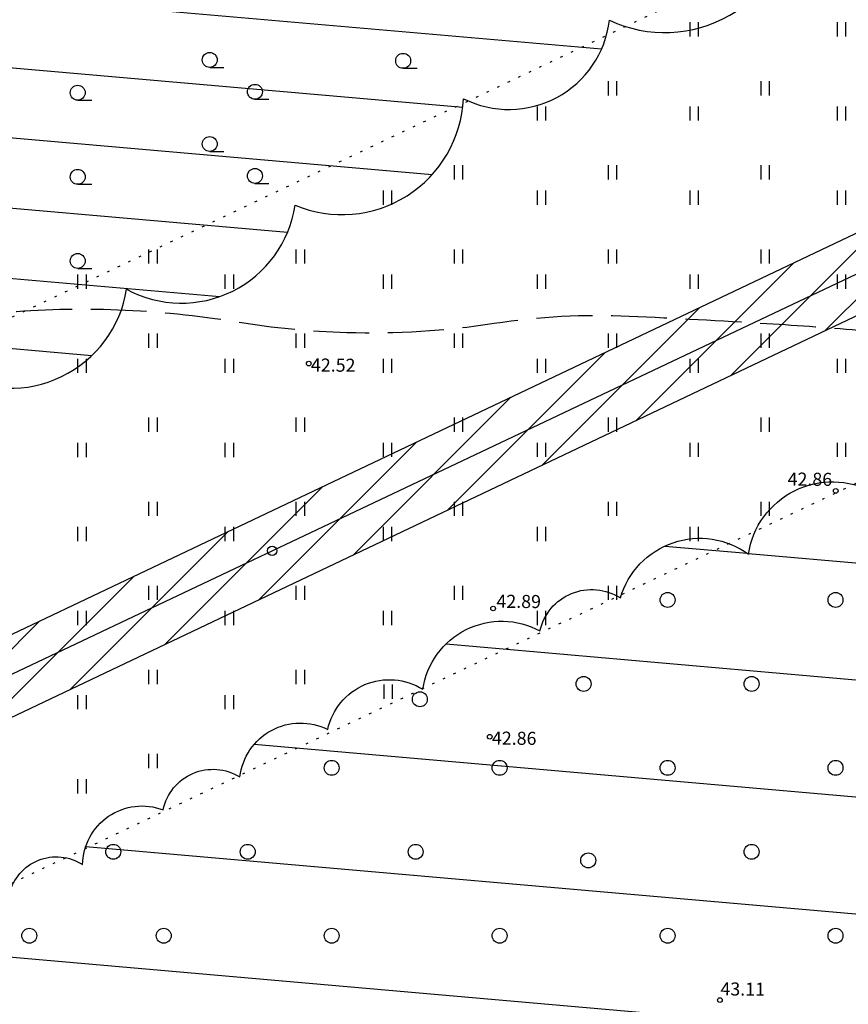
# Model space of a CAD drawing. Units: metres. Extents: x 547432 to 1096849, y 6582695 to 13167593.
# Drawn here: x 548266 to 548310, y 6583729 to 6583781 of the extents above; entities that cross this region are included whole.
import ezdxf

# ---------------------------------------------------------------- set-up
doc = ezdxf.new("R2010")
doc.units = ezdxf.units.M
doc.header["$LTSCALE"] = 0.5
doc.header["$MEASUREMENT"] = 0
doc.linetypes.add('ISOPOOL', pattern=[8, 6, -2])
doc.linetypes.add('KOLVIK', pattern=[1.25, 0.25, -1])
doc.layers.add('Dendro_III_väärtusklass', color=84, linetype='Continuous', lineweight=30)
doc.layers.add('Dendro_IV_väärtusklass', color=40, linetype='Continuous', lineweight=30)
for name, color, linetype in [('HALJASTUS', 94, 'Continuous'), ('HORISONTAAL', 32, 'Continuous'), ('KORGUS-EH2000', 32, 'Continuous'), ('MPOHULIIN', 1, 'Continuous'), ('OPT-kaitsevöönd', 7, 'Continuous'), ('POST', 7, 'Continuous')]:
    doc.layers.add(name, color=color, linetype=linetype)
doc.styles.add('ITALIC', font='italic.shx')
doc.linetypes.add('MP_OHL', pattern='A,10,[138,mkm,S=1,R=0,X=0,Y=0],6,[138,mkm,S=1,R=180,X=0,Y=0],15', length=31)

# ---------------------------------------------------------------- blocks, each defined once
blk = doc.blocks.new('HEIN')
at = {"color": 0, "linetype": 'Continuous'}
for p, q in [((-0.4550559781346239, 0.7611157096907846), (-0.4550559781346239, -0.7611157096907846)), ((0.4550559781346239, 0.7611157096907846), (0.4550559781346239, -0.7611157096907846))]:
    blk.add_line(p, q, dxfattribs=at)
blk = doc.blocks.new('PUPOST')
at = {"color": 0, "linetype": 'Continuous'}
blk.add_circle((0, 0), 0.5, dxfattribs=at)
blk = doc.blocks.new('RING02')
at = {"color": 0, "linetype": 'Continuous', "lineweight": -3}
blk.add_circle((0, 0), 0.25, dxfattribs=at)
blk = doc.blocks.new('METS')
at = {"color": 0, "linetype": 'Continuous'}
blk.add_circle((0, 0), 0.8, dxfattribs=at)
blk = doc.blocks.new('HARVIK')
at = {"color": 0, "linetype": 'Continuous'}
blk.add_line((0, -0.8000000000000111), (1.5, -0.8000000000000111), dxfattribs=at)
blk.add_circle((0, 0), 0.8, dxfattribs=at)

msp = doc.modelspace()

# ---------------------------------------------------------------- hatches: boundary and pattern name
at = {"layer": 'Dendro_III_väärtusklass', "transparency": 33554687}
h = msp.add_hatch(dxfattribs=at)
h.set_pattern_fill('ANSI31', color=256, scale=50, angle=130)
h.set_pattern_definition([(175, (0, 0), (-0.5447233921728634, -6.22621686307341), [])])
edge = h.paths.add_edge_path()
edge.add_arc((548226.3137833354, 6583715.012211385), 2.688261534937669, 67.24246992945888, 177.2424698336069, ccw=False)
edge.add_arc((548230.4508240989, 6583716.489774639), 3.255008553019597, 52.08207344104318, 162.082073336889, ccw=False)
edge.add_arc((548235.7539262429, 6583718.349910311), 3.377767646204543, 57.9057032454179, 167.9057031494733, ccw=False)
edge.add_arc((548241.2825587955, 6583720.493645021), 3.802348333480395, 59.118134364747675, 169.1181342844455, ccw=False)
edge.add_arc((548246.0859183576, 6583723.656855494), 2.85348478706168, 67.9902784131591, 177.9902783004525, ccw=False)
edge.add_arc((548248.9780793089, 6583726.193278552), 1.826039978238565, 66.574704594676, 176.5747044877912, ccw=False)
edge.add_arc((548252.2815444443, 6583727.377140117), 2.62399314885922, 59.20027903447652, 169.2002789234892, ccw=False)
edge.add_arc((548255.7419905722, 6583729.31603235), 2.140171471005436, 61.535683111553226, 171.53568301472, ccw=False)
edge.add_arc((548259.5650730504, 6583730.401988429), 2.913746993181839, 54.15619863072271, 164.1561985206592, ccw=False)
edge.add_arc((548263.7507955792, 6583732.3408789), 2.515327473216756, 60.317686234814175, 170.3176861191382, ccw=False)
edge.add_arc((548267.5053286416, 6583733.936580991), 2.577307341803934, 56.776140965525826, 166.7761408568637, ccw=False)
edge.add_arc((548272.1023565879, 6583736.051046103), 3.185162268653885, 69.25263817021272, 179.2526380752252, ccw=False)
edge.add_arc((548275.9062402735, 6583738.469340079), 2.733587712452587, 58.17200249456317, 168.1720024240066, ccw=False)
edge.add_arc((548280.5916960968, 6583740.417263815), 3.265401943383293, 63.412146614493906, 173.4121465005942, ccw=False)
edge.add_arc((548285.3559808721, 6583742.629635902), 3.377762424266261, 57.905740674914284, 167.9057405708716, ccw=False)
edge.add_arc((548291.3843513626, 6583744.861152172), 4.280341981504879, 61.53565736277352, 171.5356572550471, ccw=False)
edge.add_arc((548296.1979879952, 6583747.995104294), 2.843994718100813, 57.22327748098729, 167.2232773892254, ccw=False)
edge.add_arc((548301.9912257426, 6583749.158729256), 4.427186772745392, 53.90210196355389, 163.9021018666133, ccw=False)
edge.add_arc((548309.0979057055, 6583752.066527898), 4.547865951171649, 61.535642925269826, 171.5356428202028, ccw=False)
edge.add_arc((548314.3228582761, 6583756.25825716), 3.063511055175926, 73.62395337480802, 183.6239532879057, ccw=False)
edge.add_arc((548317.4994979502, 6583758.745188514), 2.356721719676536, 58.935221646238574, 168.9352215734856, ccw=False)
edge.add_arc((548321.5186362079, 6583759.9684226), 2.913747698785905, 54.15623857035172, 164.1562384757493, ccw=False)
edge.add_arc((548324.440268378, 6583761.771122742), 1.337893592674932, 45.29193817914552, 155.2919380913278, ccw=False)
edge.add_arc((548327.0684942259, 6583759.498060627), 3.638627218567773, 7.6224479691463785, 117.6224478726212, ccw=False)
edge.add_arc((548332.8123788832, 6583757.608658337), 3.192980890280183, 22.021455221618112, 132.0214551304693, ccw=False)
edge.add_arc((548337.2044283842, 6583756.052338523), 3.103652062355881, 7.4773220775020945, 117.4773219809772, ccw=False)
edge.add_arc((548341.1844952655, 6583753.781439976), 2.823039788351691, -1.3491961891226083, 108.650803724365, ccw=False)
edge.add_arc((548343.4398145141, 6583750.610282151), 3.156026231929893, -30.34859452697708, 79.65140537806002, ccw=False)
edge.add_arc((548346.0570860893, 6583745.734323167), 3.283066637819908, -21.855042412197008, 88.1449574838631, ccw=False)
edge.add_arc((548348.8896181142, 6583742.327978599), 2.194706112742545, -25.61076409016988, 84.38923581953179, ccw=False)
edge.add_arc((548350.2037291874, 6583738.343257143), 3.108017444949411, -32.35407980019198, 77.6459201040995, ccw=False)
edge.add_arc((548352.5563933913, 6583733.369395926), 3.321831063392438, -24.71159027422351, 85.28840963140601, ccw=False)
edge.add_arc((548355.310769965, 6583729.101080447), 2.891629383484865, -25.22342667280651, 84.77657322915178, ccw=False)
edge.add_arc((548357.2912010715, 6583724.666225356), 3.265030894008101, -31.223410531520017, 78.77658937356722, ccw=False)
edge.add_arc((548359.5746408333, 6583720.995435689), 2.042622012958562, -34.419699968432724, 75.58029993036098, ccw=False)
edge.add_arc((548361.437172844, 6583717.382089817), 2.465153488114632, -15.870132671668216, 94.12986721324052, ccw=False)
edge.add_arc((548363.9534040872, 6583715.10108621), 1.613420496515247, -14.842392793622196, 95.15760710110862, ccw=False)
edge.add_arc((548365.3531827889, 6583713.606269116), 1.093264755725273, -28.405359848700527, 81.59464005401952, ccw=False)
edge.add_arc((548366.115750632, 6583710.242037158), 2.851117171877099, -24.0037954553909, 85.99620443713991, ccw=False)
edge.add_arc((548369.0691661394, 6583709.094008944), 0.3490666317193628, 71.93691676415688, 181.9369166392778, ccw=False)
edge.add_arc((548368.2730840031, 6583707.063450467), 2.529589228775521, -40.946425221502295, 69.0535746754258, ccw=False)
edge.add_arc((548369.5820186678, 6583701.333561601), 4.11633188594303, -28.40556154578792, 81.59443835977919, ccw=False)
edge.add_arc((548371.6703436993, 6583695.580490468), 4.09261422544035, -41.98928144114342, 68.01071846075541, ccw=False)
edge.add_arc((548372.2491617793, 6583689.324895765), 4.294282493594545, -54.99999994996432, 54.99999994996432, ccw=False)
edge.add_arc((548371.4697714116, 6583681.711928358), 5.223523473666388, -58.370748105713915, 51.62925179375861, ccw=False)
edge.add_arc((548370.3385102509, 6583671.736542596), 6.748158819331247, -54.99999995217331, 54.99999994763772, ccw=False)
edge.add_arc((548370.0851891997, 6583664.602919744), 4.425536097406988, -88.72399148578512, 21.276008416035722, ccw=False)
edge.add_arc((548359.9444127138, 6583666.973682296), 12.28896197292762, 216.4302582937384, 326.43025818998564, ccw=False)
edge.add_arc((548348.3204971626, 6583662.015198344), 2.913303470948843, 196.5871372022526, 306.5871371168312, ccw=False)
edge.add_arc((548344.5960035651, 6583665.206500316), 4.129614491825567, 173.0492901507228, 283.04929005817763, ccw=False)
edge.add_arc((548338.4084107142, 6583667.542966434), 2.781124313607383, 208.6678435898397, 318.6678434900921, ccw=False)
edge.add_arc((548332.3193617282, 6583670.635992894), 5.737102853783703, 199.4948376083502, 309.49483750391255, ccw=False)
edge.add_arc((548324.4445871874, 6583672.695228457), 4.677105615459308, 191.8280092984724, 301.828009198744, ccw=False)
edge.add_arc((548318.8340743097, 6583675.08083233), 3.500112217386246, 177.1606508244054, 287.16065072434793, ccw=False)
edge.add_arc((548313.0476248008, 6583679.479308996), 4.806083876431058, 188.4643178426791, 298.46431774321604, ccw=False)
edge.add_arc((548306.8090188263, 6583680.934962225), 2.623689423355028, 194.468135252363, 304.4681351518419, ccw=False)
edge.add_arc((548302.4054193002, 6583684.579653263), 4.68645925479346, 183.4252925420889, 293.4252924395293, ccw=False)
edge.add_arc((548296.3673822038, 6583688.247528329), 4.175547552166151, 179.0076142534439, 289.0076141599673, ccw=False)
edge.add_arc((548291.1597507747, 6583691.664135106), 3.500107739965723, 177.1605939019568, 287.16059380578565, ccw=False)
edge.add_arc((548287.9894371317, 6583694.979686372), 3.158981593821524, 154.0858266843287, 264.08582658242915, ccw=False)
edge.add_arc((548282.6058703059, 6583700.761497736), 5.082713650679901, 190.0112594980756, 300.0112593923013, ccw=False)
edge.add_arc((548273.9517007543, 6583704.30512852), 5.737102853213101, 199.4948376091261, 309.49483751162245, ccw=False)
edge.add_arc((548264.0396084287, 6583706.667550127), 6.211111079563323, 206.4800068269556, 316.4800067404903, ccw=False)
edge.add_arc((548253.9515794724, 6583707.069013447), 5.528308859046655, 215.0000000525291, 324.9999999474708, ccw=False)
edge.add_arc((548246.7559108605, 6583706.514565617), 3.736243383712659, 205.5495960614757, 315.5495959554924, ccw=False)
edge.add_arc((548238.8811375538, 6583709.180171506), 6.211111079732156, 206.4800068356032, 316.4800067419693, ccw=False)
edge.add_arc((548231.9124103511, 6583708.146382371), 2.23571257100461, 199.0740458761526, 309.074045784438, ccw=False)
edge.add_arc((548229.4188602379, 6583713.43908214), 6.035319586148685, 163.6154473283848, 273.61544722806025, ccw=False)
at = {"layer": 'Dendro_IV_väärtusklass', "transparency": 33554687}
h = msp.add_hatch(dxfattribs=at)
h.set_pattern_fill('ANSI31', color=256, scale=30, angle=130)
h.set_pattern_definition([(175, (0, 0), (-0.326834035303718, -3.735730117844046), [])])
edge = h.paths.add_edge_path()
edge.add_arc((548148.0892879105, 6583833.343297984), 3.121573732624041, 35.00000005350645, 144.9999999464935)
edge.add_arc((548145.2146174373, 6583831.105510698), 4.040751448731882, 85.49156173709623, 195.4915616359038)
edge.add_arc((548139.4841675492, 6583825.60608096), 4.786495595855481, 67.43796069837815, 177.4379606053767)
edge.add_arc((548133.8431139562, 6583820.96473504), 4.930768901637336, 79.96314255051135, 189.9631424550047)
edge.add_arc((548129.1350435261, 6583815.738048976), 4.376105786554354, 91.94255261752988, 201.9425525130445)
edge.add_arc((548129.8566228008, 6583812.077307139), 5.192059269906087, 157.0384337508215, 267.0384336570477)
edge.add_arc((548134.9391594699, 6583802.131673944), 7.161940592034485, 138.3410450160839, 248.3410449171171)
edge.add_arc((548136.7009771256, 6583794.306319085), 4.557642215201558, 165.1370978803094, 275.1370977812587)
edge.add_arc((548141.6351783733, 6583790.025850595), 4.533510431431445, 183.2734149266587, 293.2734148249842)
edge.add_arc((548150.2087678814, 6583787.69990691), 7.027124530622197, 195.1682182077255, 305.1682181135557)
edge.add_arc((548161.5655317102, 6583785.282516933), 8.030868717782932, 204.474035383356, 314.4740352811264)
edge.add_arc((548171.2067551491, 6583779.900609882), 4.030020448858454, 184.9632447525959, 294.9632446494905)
edge.add_arc((548177.5546449843, 6583777.933880488), 4.943742126888794, 199.9499587238394, 309.9499586184822)
edge.add_arc((548183.2703806654, 6583774.356288566), 2.550121475126448, 184.7756402810754, 294.7756401659361)
edge.add_arc((548189.2101735511, 6583770.526476579), 5.101107240055144, 162.7297204353999, 272.7297203338306)
edge.add_arc((548191.875504407, 6583768.69444939), 4.064118635934365, 233.4129216100695, 343.4129215081078)
edge.add_arc((548197.8026507372, 6583772.315279408), 5.194978991872093, 246.9723444441763, 356.9723443450422)
edge.add_arc((548207.0957357658, 6583772.900633289), 4.194414859768196, 191.8279231352351, 301.827923032321)
edge.add_arc((548210.8392760762, 6583764.588594925), 4.989195401509111, 107.8767079388057, 217.8767078426554)
edge.add_arc((548208.943855891, 6583756.687292336), 5.251671755483156, 112.8901564617307, 222.8901563645096)
edge.add_arc((548205.7861992286, 6583749.566476435), 3.61305857240893, 101.0101492848089, 211.0101491851626)
edge.add_arc((548205.0025870027, 6583742.160748653), 6.007467272393893, 112.6455886386771, 222.6455885415805)
edge.add_arc((548201.9511627652, 6583736.138045784), 2.384020670257176, 125.0000000439831, 234.9999999431788)
edge.add_arc((548203.6667192577, 6583735.224524111), 3.253457914611114, 198.630346666713, 308.6303465475085)
edge.add_arc((548208.0602625045, 6583736.352007511), 4.363831066336763, 237.2233067771474, 347.2233066946259)
edge.add_arc((548214.55854945, 6583739.867510521), 5.010425560754481, 243.4122333000035, 353.412233213924)
edge.add_arc((548223.6286068279, 6583745.29265975), 7.262916538190998, 235.7012263633177, 345.7012262530818)
edge.add_arc((548232.7733623972, 6583747.2128296), 4.269918499947416, 240.4347899156556, 350.4347898127626)
edge.add_arc((548238.8204164627, 6583750.923456509), 4.786495595855481, 247.4379606983782, 357.4379606053766)
edge.add_arc((548243.6946591716, 6583755.699490897), 4.990853969431321, 268.9376611894336, 378.9376610876675)
edge.add_arc((548250.7178510154, 6583761.394039707), 4.6803405268241, 240.5313371772975, 350.5313370791154)
edge.add_arc((548258.0124154271, 6583763.8424721), 4.186841658854823, 230.236466290642, 340.2364662092795)
edge.add_arc((548265.0376783025, 6583767.945005118), 6.322085294310697, 240.7921939020632, 350.7921938054808)
edge.add_arc((548274.2129198667, 6583772.346312916), 6.157265472709009, 241.5357143035431, 351.5357142006156)
edge.add_arc((548282.8170080927, 6583777.453840626), 6.518115546272215, 247.3142087117738, 357.3142086097812)
edge.add_arc((548291.7661315615, 6583781.989854709), 5.420724119110166, 243.2700205702516, 353.2700204721771)
edge.add_arc((548300.1146223875, 6583787.684385702), 6.989859809835373, 244.8997837457702, 354.8997836491895)
edge.add_arc((548308.28219532, 6583792.384481269), 5.45629131677583, 257.2370976334525, 367.2370975389605)
edge.add_arc((548315.9522614866, 6583796.891116074), 4.436441298301468, 239.4163399292725, 349.4163398362344)
edge.add_arc((548323.4277378294, 6583800.271925788), 5.225293261542174, 233.4128515332904, 343.4128514279373)
edge.add_arc((548330.7675211278, 6583801.532448258), 3.607289604200512, 229.7255268121366, 339.7255266961479)
edge.add_arc((548336.2129265176, 6583803.740874083), 4.02627371787066, 239.2002249871202, 349.2002248847255)
edge.add_arc((548345.3408781633, 6583803.922126175), 5.256933128641627, 190.2527436319213, 300.2527435397175)
edge.add_arc((548350.3655239447, 6583800.149414434), 2.497242809667461, 197.9179109129747, 307.9179108304324)
edge.add_arc((548353.1960042868, 6583804.011931975), 5.974790048102428, 257.4738330090473, 367.4738329092646)
edge.add_arc((548359.2125663953, 6583809.77908925), 4.99085396850016, 268.9376611892354, 378.9376610973467)
edge.add_arc((548361.9662741339, 6583817.409325038), 6.324184091642032, 288.1212330812462, 398.1212329819451)
edge.add_arc((548367.5147867156, 6583825.296769557), 4.0243874171277, 261.8108885936716, 371.810888496609)
edge.add_arc((548374.5085153576, 6583830.721909876), 5.522979757739953, 236.4227500767099, 346.4227499716289)
edge.add_arc((548379.9244575457, 6583834.159815755), 4.734695762413305, 269.4275280578165, 379.4275279550056)
edge.add_arc((548384.1655139651, 6583838.935845315), 3.209033853961581, 274.0037389299696, 384.0037388355578)
edge.add_arc((548384.2117810905, 6583844.04170098), 4.771575550814795, 307.2053615128677, 417.2053614132004)
edge.add_arc((548383.5648940448, 6583851.387007068), 4.643115732988285, 314.1018854276538, 424.1018853265022)
edge.add_arc((548381.9713324225, 6583860.415801968), 6.054525167681679, 306.7378843060382, 416.7378842062913)
edge.add_arc((548381.7904204914, 6583869.51886847), 5.346655699382585, 310.9136686461482, 420.9136685462981)
edge.add_arc((548383.3966286688, 6583873.048234378), 1.514073921377341, 49.01888975880966, 159.0188896796503)
edge.add_arc((548380.9290136672, 6583870.613660054), 3.157772421736474, 70.50307355835534, 180.5030734496045)
edge.add_arc((548374.0099798364, 6583865.713456003), 6.155407980800871, 52.33311259723138, 162.3331124945987)
edge.add_arc((548361.9169004608, 6583861.429653076), 8.7540342203906, 44.64772098977207, 154.6477208902129)
edge.add_arc((548350.320288955, 6583861.477883917), 5.222526100793013, 45.11198560542884, 155.1119854923591)
edge.add_arc((548342.5134976084, 6583859.735653621), 4.99448561966507, 52.08208917718674, 162.0820890772704)
edge.add_arc((548334.4216490405, 6583858.038319729), 4.648775637928942, 44.0788130083109, 154.0788129096127)
edge.add_arc((548327.9538480897, 6583857.573796247), 3.38561208135096, 47.51323233589368, 157.5132322302659)
edge.add_arc((548320.2217455917, 6583852.958526722), 7.491728429972273, 52.08208917832172, 162.0820890737448)
edge.add_arc((548309.4529424055, 6583851.818834651), 5.011758401824761, 43.41630705212886, 153.4163069464153)
edge.add_arc((548300.7289337214, 6583850.195780525), 5.739337741348333, 42.34310974598556, 152.3431096580525)
edge.add_arc((548292.8621770752, 6583849.791678737), 4.142427197483944, 47.78834714832322, 157.7883470574102)
edge.add_arc((548285.2362976597, 6583847.807765744), 5.193467022167797, 43.11981374518766, 153.1198136393215)
edge.add_arc((548274.5116846045, 6583844.770640205), 8.13120889487792, 41.47485149546578, 151.4748513885405)
edge.add_arc((548263.1401811235, 6583844.126509205), 6.193999133340666, 46.9612293655081, 156.9612292644157)
edge.add_arc((548254.2962545633, 6583843.677515839), 4.258971049567346, 42.42195400157431, 152.4219539001791)
edge.add_arc((548246.8660233509, 6583842.865986736), 4.594198488595921, 37.28771222992996, 147.2877121400764)
edge.add_arc((548237.5098571329, 6583840.384844707), 7.40187496475415, 42.11594671237578, 152.1159466149954)
edge.add_arc((548228.3798284931, 6583841.139273565), 3.744982403768242, 46.2957728113406, 156.2957727199418)
edge.add_arc((548221.1452293809, 6583839.75624865), 4.777674267492007, 37.19981376720732, 147.1998136591687)
edge.add_arc((548212.0152100837, 6583838.763453717), 6.243131933331661, 35.0000000502522, 144.999999949135)
edge.add_arc((548203.8928500754, 6583840.237942742), 3.672438771547618, 35.00000004443775, 144.9999999545205)
edge.add_arc((548197.8762913473, 6583840.23795165), 3.672423239974659, 35.00000005289139, 144.9999999471086)
edge.add_arc((548190.9120225267, 6583839.350479644), 4.961175761820669, 37.11834223627949, 147.1183421305104)
edge.add_arc((548183.4060542268, 6583838.810022169), 4.648775637928942, 44.0788130083109, 154.0788129096127)
edge.add_arc((548176.3818268671, 6583838.179754066), 3.895104526460223, 43.11984858059547, 153.1198484896313)
edge.add_arc((548170.2600805725, 6583837.639291763), 3.508032799049444, 41.00135787376911, 151.0013577807393)
edge.add_arc((548165.8528586351, 6583837.730755873), 2.093414111228779, 50.23659997427994, 160.2365998696073)
edge.add_arc((548161.6412654173, 6583836.197494555), 3.169683435806153, 44.9953239102261, 154.9953237901576)
edge.add_arc((548155.548985705, 6583833.491867167), 5.17028319349306, 51.48437544850733, 161.4843753424923)
at = {"layer": 'OPT-kaitsevöönd'}
h = msp.add_hatch(dxfattribs=at)
h.set_pattern_fill('ANSI31', color=45, scale=15)
h.set_pattern_definition([(45, (0, 0), (-1.325825214724777, 1.325825214724777), [])])
edge = h.paths.add_edge_path()
edge.add_line((547934.2427798935, 6583783.598365983), (547935.0929162785, 6583785.408688642))
edge.add_line((547935.0929162785, 6583785.408688642), (547960.7386540462, 6583773.365324605))
edge.add_line((547960.7386540462, 6583773.365324605), (548066.1521050305, 6583723.555767942))
edge.add_line((548066.1521050305, 6583723.555767942), (548140.1166400993, 6583689.035589612))
edge.add_line((548140.1166400993, 6583689.035589612), (548333.230495082, 6583780.795550659))
edge.add_line((548333.230495082, 6583780.795550659), (548341.7725956322, 6583775.864008295))
edge.add_line((548341.7725956322, 6583775.864008295), (548347.5726642188, 6583783.829062847))
edge.add_line((548347.5726642188, 6583783.829062847), (548350.7808308151, 6583787.783549243))
edge.add_line((548350.7808308151, 6583787.783549243), (548353.8237378477, 6583791.224091953))
edge.add_line((548353.8237378477, 6583791.224091953), (548362.472174148, 6583802.625343119))
edge.add_line((548362.472174148, 6583802.625343119), (548365.9177574503, 6583808.044670572))
edge.add_arc((548366.6538782365, 6583807.166933978), 1.145554599196178, -65.76726203990683, 129.9851468640189, ccw=False)
edge.add_line((548367.1240644075, 6583806.122319071), (548363.0815066171, 6583799.981328267))
edge.add_line((548363.0815066171, 6583799.981328267), (548356.5501951097, 6583791.578286359))
edge.add_line((548356.5501951097, 6583791.578286359), (548349.1533357817, 6583782.602937153))
edge.add_line((548349.1533357817, 6583782.602937153), (548343.5182062038, 6583774.856228952))
edge.add_line((548343.5182062038, 6583774.856228952), (548372.9959632446, 6583757.838072028))
edge.add_line((548372.9959632446, 6583757.838072028), (548383.1510568917, 6583753.367217434))
edge.add_line((548383.1510568917, 6583753.367217434), (548391.0873991284, 6583748.333508817))
edge.add_line((548391.0873991284, 6583748.333508817), (548392.3023916553, 6583749.622057647))
edge.add_line((548392.3023916553, 6583749.622057647), (548393.6874871824, 6583751.797435299))
edge.add_line((548393.6874871824, 6583751.797435299), (548395.4619280166, 6583750.674318371))
edge.add_line((548395.4619280166, 6583750.674318371), (548393.9668691789, 6583748.326236583))
edge.add_line((548393.9668691789, 6583748.326236583), (548391.4183609583, 6583745.623440299))
edge.add_line((548391.4183609583, 6583745.623440299), (548382.126137419, 6583751.531360823))
edge.add_line((548382.126137419, 6583751.531360823), (548373.7790624221, 6583755.241875621))
edge.add_line((548373.7790624221, 6583755.241875621), (548399.3903046995, 6583740.406689228))
edge.add_line((548399.3903046995, 6583740.406689228), (548421.1027144052, 6583711.193583607))
edge.add_line((548421.1027144052, 6583711.193583607), (548425.9167646373, 6583703.536123891))
edge.add_line((548425.9167646373, 6583703.536123891), (548424.6050267391, 6583701.7947139))
edge.add_line((548424.6050267391, 6583701.7947139), (548419.4512855948, 6583710.062416392))
edge.add_line((548419.4512855948, 6583710.062416392), (548398.0416953005, 6583738.88331077))
edge.add_line((548398.0416953005, 6583738.88331077), (548371.2309375779, 6583754.398124379))
edge.add_line((548371.2309375779, 6583754.398124379), (548370.9960367555, 6583754.373927973))
edge.add_line((548370.9960367555, 6583754.373927973), (548333.047504918, 6583776.282449335))
edge.add_line((548333.047504918, 6583776.282449335), (548144.8708557147, 6583686.816737419))
edge.add_line((548144.8708557147, 6583686.816737419), (548202.9497936822, 6583659.710566955))
edge.add_line((548202.9497936822, 6583659.710566955), (548249.3756728432, 6583637.919235425))
edge.add_line((548249.3756728432, 6583637.919235425), (548267.691087581, 6583628.093963786))
edge.add_line((548267.691087581, 6583628.093963786), (548276.0366447121, 6583620.468182526))
edge.add_line((548276.0366447121, 6583620.468182526), (548310.8348252315, 6583604.566787566))
edge.add_line((548310.8348252315, 6583604.566787566), (548327.3729682864, 6583596.539455499))
edge.add_line((548327.3729682864, 6583596.539455499), (548336.0011341907, 6583601.240708067))
edge.add_line((548336.0011341907, 6583601.240708067), (548359.1654413241, 6583621.38105544))
edge.add_line((548359.1654413241, 6583621.38105544), (548400.2582529497, 6583668.229982655))
edge.add_line((548400.2582529497, 6583668.229982655), (548415.4887221059, 6583689.692277897))
edge.add_line((548415.4887221059, 6583689.692277897), (548436.3448071688, 6583717.379969886))
edge.add_line((548436.3448071688, 6583717.379969886), (548438.6427370849, 6583715.646750833))
edge.add_line((548438.6427370849, 6583715.646750833), (548490.8990447437, 6583784.243174145))
edge.add_line((548490.8990447437, 6583784.243174145), (548538.9519678131, 6583846.002626766))
edge.add_line((548538.9519678131, 6583846.002626766), (548541.7030200479, 6583850.006417927))
edge.add_line((548541.7030200479, 6583850.006417927), (548540.4401257172, 6583850.843093409))
edge.add_line((548540.4401257172, 6583850.843093409), (548451.8287040021, 6583733.273976116))
edge.add_line((548451.8287040021, 6583733.273976116), (548448.6823951697, 6583735.618023884))
edge.add_line((548448.6823951697, 6583735.618023884), (548453.2101908057, 6583741.632034607))
edge.add_line((548453.2101908057, 6583741.632034607), (548405.3853870091, 6583771.980631653))
edge.add_line((548405.3853870091, 6583771.980631653), (548406.1418534776, 6583781.086429563))
edge.add_line((548406.1418534776, 6583781.086429563), (548410.4813995122, 6583780.677647344))
edge.add_line((548410.4813995122, 6583780.677647344), (548409.9584102953, 6583774.256277495))
edge.add_line((548409.9584102953, 6583774.256277495), (548443.5437573252, 6583752.94900965))
edge.add_line((548443.5437573252, 6583752.94900965), (548456.0359445588, 6583745.385320917))
edge.add_line((548456.0359445588, 6583745.385320917), (548537.8975920638, 6583854.117442562))
edge.add_line((548537.8975920638, 6583854.117442562), (548537.041547758, 6583860.213362753))
edge.add_line((548537.041547758, 6583860.213362753), (548471.7253192711, 6583910.704998746))
edge.add_line((548471.7253192711, 6583910.704998746), (548470.9392672116, 6583909.799520348))
edge.add_line((548470.9392672116, 6583909.799520348), (548467.3670406874, 6583912.562669588))
edge.add_line((548467.3670406874, 6583912.562669588), (548471.0450716369, 6583916.915541722))
edge.add_line((548471.0450716369, 6583916.915541722), (548540.9488109268, 6583862.769189545))
edge.add_line((548540.9488109268, 6583862.769189545), (548541.033661562, 6583862.015527141))
edge.add_line((548541.033661562, 6583862.015527141), (548547.0958998365, 6583857.652638348))
edge.add_line((548547.0958998365, 6583857.652638348), (548552.7096089805, 6583865.852459049))
edge.add_line((548552.7096089805, 6583865.852459049), (548558.4583737926, 6583872.995839104))
edge.add_line((548558.4583737926, 6583872.995839104), (548561.7392881782, 6583870.082888818))
edge.add_line((548561.7392881782, 6583870.082888818), (548556.2008933979, 6583863.16505699))
edge.add_line((548556.2008933979, 6583863.16505699), (548548.453954186, 6583851.932108629))
edge.add_line((548548.453954186, 6583851.932108629), (548567.4586369821, 6583854.135195786))
edge.add_line((548567.4586369821, 6583854.135195786), (548613.8258133134, 6583818.649629735))
edge.add_line((548613.8258133134, 6583818.649629735), (548614.6141866866, 6583812.998370265))
edge.add_line((548614.6141866866, 6583812.998370265), (548566.3233630178, 6583849.976804214))
edge.add_line((548566.3233630178, 6583849.976804214), (548545.5704486723, 6583847.674698053))
edge.add_line((548545.5704486723, 6583847.674698053), (548542.6869431585, 6583843.417287478))
edge.add_line((548542.6869431585, 6583843.417287478), (548536.6843348035, 6583836.055669568))
edge.add_line((548536.6843348035, 6583836.055669568), (548494.6198503242, 6583781.825553115))
edge.add_line((548494.6198503242, 6583781.825553115), (548442.2949667525, 6583712.892048003))
edge.add_line((548442.2949667525, 6583712.892048003), (548405.6120394429, 6583663.713424292))
edge.add_line((548405.6120394429, 6583663.713424292), (548381.5354849728, 6583631.942724749))
edge.add_line((548381.5354849728, 6583631.942724749), (548365.5624440282, 6583610.314519047))
edge.add_line((548365.5624440282, 6583610.314519047), (548359.084604471, 6583601.609302525))
edge.add_line((548359.084604471, 6583601.609302525), (548353.9724740117, 6583594.731372361))
edge.add_line((548353.9724740117, 6583594.731372361), (548349.8831447782, 6583589.144399172))
edge.add_line((548349.8831447782, 6583589.144399172), (548348.0381872958, 6583586.698304021))
edge.add_line((548348.0381872958, 6583586.698304021), (548344.2678991447, 6583588.428810541))
edge.add_line((548344.2678991447, 6583588.428810541), (548346.1037755179, 6583591.412650821))
edge.add_line((548346.1037755179, 6583591.412650821), (548352.000177559, 6583600))
edge.add_line((548352.000177559, 6583600), (548383.0319407899, 6583641.472801024))
edge.add_line((548383.0319407899, 6583641.472801024), (548362.184728731, 6583617.530607563))
edge.add_line((548362.184728731, 6583617.530607563), (548349.3503563959, 6583606.109934777))
edge.add_line((548349.3503563959, 6583606.109934777), (548338.5782620334, 6583597.253104604))
edge.add_line((548338.5782620334, 6583597.253104604), (548332.9314450198, 6583593.841465864))
edge.add_line((548332.9314450198, 6583593.841465864), (548352.6238856998, 6583584.283091624))
edge.add_line((548352.6238856998, 6583584.283091624), (548363.5921750733, 6583598.956969348))
edge.add_line((548363.5921750733, 6583598.956969348), (548367.1728658908, 6583601.731941531))
edge.add_line((548367.1728658908, 6583601.731941531), (548370.9091711974, 6583608.796390903))
edge.add_line((548370.9091711974, 6583608.796390903), (548396.8701008315, 6583642.070438809))
edge.add_arc((548401.0608589376, 6583639.334347864), 5.004862352083772, 92.5742762160072, 146.8600077568715, ccw=False)
edge.add_line((548400.8360681424, 6583644.334159486), (548401.1855713046, 6583640.349457798))
edge.add_arc((548401.4343711619, 6583638.689216511), 1.678780062303617, 98.52278884960761, 143.1381180660416)
edge.add_line((548400.0912062078, 6583639.696296649), (548374.2874427019, 6583606.628216877))
edge.add_line((548374.2874427019, 6583606.628216877), (548370.3052866323, 6583599.098923194))
edge.add_line((548370.3052866323, 6583599.098923194), (548366.4712501838, 6583596.127612618))
edge.add_line((548366.4712501838, 6583596.127612618), (548356.2647028386, 6583582.515901192))
edge.add_line((548356.2647028386, 6583582.515901192), (548352.08438351, 6583575.480487266))
edge.add_line((548352.08438351, 6583575.480487266), (548343.174058774, 6583579.397936896))
edge.add_line((548343.174058774, 6583579.397936896), (548337.314304084, 6583575.863102932))
edge.add_line((548337.314304084, 6583575.863102932), (548337.8419088172, 6583574.679931912))
edge.add_line((548337.8419088172, 6583574.679931912), (548336.1669172768, 6583569.840356182))
edge.add_line((548336.1669172768, 6583569.840356182), (548332.3869135422, 6583571.148626707))
edge.add_line((548332.3869135422, 6583571.148626707), (548333.2029306813, 6583573.506356073))
edge.add_line((548333.2029306813, 6583573.506356073), (548328.1325241543, 6583570.411462232))
edge.add_line((548328.1325241543, 6583570.411462232), (548319.5573092303, 6583570.432084699))
edge.add_line((548319.5573092303, 6583570.432084699), (548318.8243953381, 6583575.386578436))
edge.add_line((548318.8243953381, 6583575.386578436), (548324.6038281717, 6583575.443478132))
edge.add_line((548324.6038281717, 6583575.443478132), (548324.0857875779, 6583576.551214051))
edge.add_line((548324.0857875779, 6583576.551214051), (548321.850765929, 6583579.997846434))
edge.add_line((548321.850765929, 6583579.997846434), (548325.3427091232, 6583582.320379285))
edge.add_line((548325.3427091232, 6583582.320379285), (548326.1290441457, 6583581.038822207))
edge.add_line((548326.1290441457, 6583581.038822207), (548327.6308932699, 6583579.641988561))
edge.add_line((548327.6308932699, 6583579.641988561), (548332.8943740297, 6583582.179901444))
edge.add_line((548332.8943740297, 6583582.179901444), (548330.9090090413, 6583584.773855894))
edge.add_line((548330.9090090413, 6583584.773855894), (548328.5392860268, 6583582.613971457))
edge.add_line((548328.5392860268, 6583582.613971457), (548326.225588341, 6583581.098383626))
edge.add_line((548326.225588341, 6583581.098383626), (548324.0396281944, 6583584.484109755))
edge.add_line((548324.0396281944, 6583584.484109755), (548325.9552112882, 6583585.698458316))
edge.add_line((548325.9552112882, 6583585.698458316), (548328.4692200912, 6583587.961532437))
edge.add_line((548328.4692200912, 6583587.961532437), (548326.687868322, 6583590.2889359))
edge.add_line((548326.687868322, 6583590.2889359), (548323.1630141304, 6583588.340562163))
edge.add_line((548323.1630141304, 6583588.340562163), (548324.6539026459, 6583585.677511611))
edge.add_line((548324.6539026459, 6583585.677511611), (548323.7359395426, 6583584.925763131))
edge.add_line((548323.7359395426, 6583584.925763131), (548323.4351659508, 6583585.382636889))
edge.add_line((548323.4351659508, 6583585.382636889), (548319.122065239, 6583582.519883962))
edge.add_line((548319.122065239, 6583582.519883962), (548317.5099336953, 6583585.311061659))
edge.add_line((548317.5099336953, 6583585.311061659), (548312.1369198058, 6583582.406017057))
edge.add_line((548312.1369198058, 6583582.406017057), (548310.2701941256, 6583585.943719028))
edge.add_line((548310.2701941256, 6583585.943719028), (548319.9395505621, 6583592.116242628))
edge.add_line((548319.9395505621, 6583592.116242628), (548313.913470928, 6583594.943744961))
edge.add_line((548313.913470928, 6583594.943744961), (548313.1034989223, 6583592.913251949))
edge.add_arc((548312.573273329, 6583590.782680685), 2.195557580699849, -124.63236261392689, 76.02495352178943, ccw=False)
edge.add_line((548311.3255190952, 6583588.976141876), (548309.5819899916, 6583589.999745309))
edge.add_line((548309.5819899916, 6583589.999745309), (548251.6142822113, 6583617.060655232))
edge.add_line((548251.6142822113, 6583617.060655232), (548224.3239436031, 6583629.350761212))
edge.add_line((548224.3239436031, 6583629.350761212), (548218.6576900638, 6583631.994869879))
edge.add_line((548218.6576900638, 6583631.994869879), (548198.7478114888, 6583641.922583781))
edge.add_line((548198.7478114888, 6583641.922583781), (548144.3151770887, 6583667.433676681))
edge.add_line((548144.3151770887, 6583667.433676681), (548124.2487473271, 6583679.954467827))
edge.add_line((548124.2487473271, 6583679.954467827), (548112.5142927681, 6583682.291028226))
edge.add_line((548112.5142927681, 6583682.291028226), (548025.534663513, 6583723.507635351))
edge.add_line((548025.534663513, 6583723.507635351), (547993.2315575819, 6583739.371614392))
edge.add_line((547993.2315575819, 6583739.371614392), (547985.3581201385, 6583742.889611728))
edge.add_line((547985.3581201385, 6583742.889611728), (547955.0530033268, 6583756.601921631))
edge.add_line((547955.0530033268, 6583756.601921631), (547916.6569467591, 6583774.369605694))
edge.add_line((547916.6569467591, 6583774.369605694), (547919.2384487018, 6583779.86928321))
edge.add_line((547919.2384487018, 6583779.86928321), (547958.7596581847, 6583761.12723111))
edge.add_line((547958.7596581847, 6583761.12723111), (547975.1610521632, 6583753.671395827))
edge.add_line((547975.1610521632, 6583753.671395827), (547992.6672355398, 6583745.683059201))
edge.add_line((547992.6672355398, 6583745.683059201), (548016.3546428772, 6583734.281089449))
edge.add_line((548016.3546428772, 6583734.281089449), (548035.9841779246, 6583724.832382731))
edge.add_line((548035.9841779246, 6583724.832382731), (548060.5953616152, 6583713.269055601))
edge.add_line((548060.5953616152, 6583713.269055601), (548096.1988180035, 6583696.397933811))
edge.add_line((548096.1988180035, 6583696.397933811), (548115.675802379, 6583687.382386458))
edge.add_line((548115.675802379, 6583687.382386458), (548127.9908382412, 6583684.004592194))
edge.add_line((548127.9908382412, 6583684.004592194), (548146.2608229112, 6583673.395275339))
edge.add_line((548146.2608229112, 6583673.395275339), (548207.9793345833, 6583643.524021476))
edge.add_line((548207.9793345833, 6583643.524021476), (548224.2384813038, 6583635.739102336))
edge.add_line((548224.2384813038, 6583635.739102336), (548233.4017347337, 6583632.654974294))
edge.add_line((548233.4017347337, 6583632.654974294), (548245.1329244621, 6583627.218799529))
edge.add_line((548245.1329244621, 6583627.218799529), (548269.9605736146, 6583615.713790836))
edge.add_line((548269.9605736146, 6583615.713790836), (548306.5437945045, 6583598.788820266))
edge.add_line((548306.5437945045, 6583598.788820266), (548308.6607131507, 6583603.361350396))
edge.add_line((548308.6607131507, 6583603.361350396), (548274.9195465781, 6583618.779731705))
edge.add_line((548274.9195465781, 6583618.779731705), (548266.5259881285, 6583626.449374332))
edge.add_line((548266.5259881285, 6583626.449374332), (548248.4774050881, 6583636.131504582))
edge.add_line((548248.4774050881, 6583636.131504582), (548202.0772585429, 6583657.910757763))
edge.add_line((548202.0772585429, 6583657.910757763), (548142.5934008195, 6583685.771237374))
edge.add_line((548142.5934008195, 6583685.771237374), (548132.7550750556, 6583681.256405856))
edge.add_line((548132.7550750556, 6583681.256405856), (548128.5191176416, 6583683.709834469))
edge.add_line((548128.5191176416, 6583683.709834469), (548137.8325462474, 6583687.987041854))
edge.add_line((548137.8325462474, 6583687.987041854), (548051.4243482336, 6583728.203282312))
edge.add_line((548051.4243482336, 6583728.203282312), (548018.6159400621, 6583743.793294129))
edge.add_line((548018.6159400621, 6583743.793294129), (547960.0251558921, 6583771.490835965))
edge.add_line((547960.0251558921, 6583771.490835965), (547934.2427798935, 6583783.598365983))

# ---------------------------------------------------------------- linework, layer by layer
at = {"layer": 'Dendro_III_väärtusklass', "flags": 128}
msp.add_lwpolyline([(548249.7040270346, 6583727.868814855, -0.52056705), (548253.625130437, 6583729.631051545, -0.52056705), (548256.7620205889, 6583731.19748729, -0.52056705), (548261.2712978602, 6583732.763919512, -0.52056705), (548264.9963618811, 6583734.526156202, -0.52056705), (548268.9174652835, 6583736.092591947, -0.52056705), (548273.230693886, 6583739.029655446, -0.52056705), (548277.3478552448, 6583740.791892136, -0.52056705), (548282.0531904724, 6583743.337346698, -0.52056705), (548287.1506323254, 6583745.491192324, -0.52056705), (548293.4244126292, 6583748.624060291, -0.52056705), (548297.7376319442, 6583750.386296981, -0.52056705), (548304.5995768296, 6583752.735947075, -0.52056705), (548311.2654730459, 6583756.06461951, -0.52056705)], format="xyb", dxfattribs=at)
at = {"layer": 'Dendro_IV_väärtusklass', "flags": 128}
msp.add_lwpolyline([(548219.5358925903, 6583739.292689183, 0.52056705), (548230.6665256013, 6583743.498877162, 0.52056705), (548236.9839167187, 6583746.503297147, 0.52056705), (548243.6021275029, 6583750.709494782, 0.52056705), (548248.4153693962, 6583757.319218749, 0.52056705), (548255.3344252927, 6583760.62408556, 0.52056705), (548261.9526360767, 6583762.426737552, 0.52056705), (548271.2783001969, 6583766.933372357, 0.52056705), (548280.3031192048, 6583771.440007162, 0.52056705), (548289.3279636585, 6583777.148409961, 0.52056705), (548297.1495040002, 6583781.35459794, 0.52056705), (548307.0768074534, 6583787.06300074, 0.52056705), (548313.6950182376, 6583793.07184071, 0.52056705)], format="xyb", dxfattribs=at)
at = {"layer": 'HALJASTUS', "linetype": 'KOLVIK', "flags": 128}
for points in [[(548235.8383361078, 6583983.327959022), (548237.5920018455, 6583976.194412414), (548237.520679734, 6583969.494660378), (548238.1630248504, 6583965.886384293), (548240.980378376, 6583962.180137128), (548243.9760557687, 6583959.792461812), (548250.2526897067, 6583957.974973146), (548257.8234751639, 6583956.926643081), (548264.5280696537, 6583955.46552756), (548271.5536229401, 6583956.499000098), (548279.1582106542, 6583958.600905473), (548286.1124418287, 6583958.779092047), (548292.1805928885, 6583957.746250218), (548297.4586800876, 6583954.610193692), (548305.2593019962, 6583948.618410642), (548309.7276446804, 6583945.713958243), (548314.3664816633, 6583947.201890765), (548319.762611883, 6583948.051947455), (548325.2771197071, 6583949.178073976), (548330.2724928961, 6583947.369463105), (548333.2407623, 6583944.801234072), (548340.538, 6583936.87), (548343.4238087375, 6583928.863577154), (548348.5078747083, 6583920.297618621), (548351.4878978644, 6583912.265570693), (548355.6481003236, 6583906.673623276), (548362.6925000891, 6583903.542064404), (548372.5029760957, 6583892.395547116), (548380.6149483925, 6583883.595296993), (548383.538638408, 6583877.917052847), (548384.4230687207, 6583869.072041338), (548386.8040828117, 6583856.866699704), (548386.5505836772, 6583849.364126572), (548388.8929999999, 6583845.173000002), (548388.498, 6583836.844999999), (548385.0380388428, 6583834.654970017), (548381.1670131738, 6583829.865501534), (548378.0724459643, 6583829.148512819), (548375.2276223464, 6583828.102064162), (548372.6043757495, 6583826.910979448), (548367.4780599232, 6583824.18241832), (548365.9016708621, 6583816.444343831), (548361.4776415261, 6583807.80216996), (548356.5747804922, 6583799.784639237), (548353.7844122439, 6583797.793362372), (548349.67960404, 6583797.35542663), (548345.0565309394, 6583800.90004463), (548340.9113506512, 6583802.293696485), (548337.0055862122, 6583798.709559423), (548330.2258926986, 6583798.018782332), (548325.7004637091, 6583797.844172594), (548320.0173886729, 6583795.812570151), (548316.8674272081, 6583791.890101521), (548315.3696506668, 6583789.24460241), (548197.242, 6583733.267000001), (548200.543, 6583753.462999999), (548209.338, 6583766.509), (548204.664, 6583773.043999999), (548190.794, 6583764.752), (548183.5926045778, 6583772.601572728), (548179.3460246358, 6583776.577674371), (548174.4814259701, 6583778.084987807), (548165.8431020828, 6583778.084987807), (548126.7370000001, 6583790.729000001), (548117.442, 6583801.247000001), (548124.865, 6583815.841)], [(548323.9646568389, 6583762.980087146), (548341.7647977365, 6583755.068819447), (548350.253263192, 6583743.356659591), (548363.5375567136, 6583716.814769712), (548371.6589178672, 6583701.021258462), (548373.4559450635, 6583691.543135433), (548374.7534850767, 6583684.976922138), (548374.0004987593, 6583671.571894662), (548372.4100264133, 6583663.960442478), (548368.5981505422, 6583657.048235753), (548366.569, 6583655.087999999), (548355.958, 6583654.99), (548340.1350000001, 6583664.352999999), (548297.036, 6583683.527000001), (548282.5918204249, 6583698.736999998), (548232.7940000001, 6583707.014), (548224.326, 6583711.052), (548223.003, 6583715.137), (548323.9646568389, 6583762.980087146)]]:
    msp.add_lwpolyline(points, dxfattribs=at)
at = {"layer": 'HORISONTAAL', "linetype": 'ISOPOOL', "flags": 128}
msp.add_lwpolyline([(548043.8428372602, 6583745.016463595, 0.02809175613998504), (548044.6354194063, 6583747.326973781, 0.0817136416356197), (548044.8876211497, 6583749.585182442, 0.0470211284659072), (548044.5972438883, 6583751.562433824, 0.0155292305717351), (548042.9814601111, 6583757.381537546, 0.044997396184097), (548040.1026680579, 6583764.348561793, -0.0636606238522136), (548038.2487351989, 6583769.355493156, -0.056929030351317), (548038.0548155754, 6583771.053143236, -0.040452928451247), (548038.2487351989, 6583773.44607612, -0.1378178683282091), (548040.1374356421, 6583777.503805191, -0.0854768515706872), (548045.6360107401, 6583782.048573973, -0.0255600368584003), (548051.6916969864, 6583785.117536574, -0.0184344591117389), (548060.4267798425, 6583788.617498312, -0.0164932141093408), (548067.8330506982, 6583791.000086513, -0.0642861716829696), (548069.8143459957, 6583791.299254521, -0.1086360929510006), (548071.6193416083, 6583790.942834467, -0.0772528433518138), (548073.7911253002, 6583789.564300595, -0.0589410618618141), (548076.4110790584, 6583786.655920675, -0.0517048166273061), (548078.5963154854, 6583782.769419649, -0.0266055327153976), (548079.8835511404, 6583779.304395773, 0.0286934003334738), (548081.090656242, 6583776.096141322, 0.022954045510859), (548082.7571911179, 6583772.758812702, 0.05114896172071901), (548083.7199086187, 6583771.385022962, 0.0854461811454794), (548084.9777743183, 6583770.353477071, 0.0461425062355014), (548087.7091232875, 6583769.120059988, 0.0279948853407994), (548090.8401432484, 6583768.233365044, 0.026804980252781), (548094.1915913157, 6583767.6704848, 0.0282077921651168), (548097.6688099131, 6583767.474159268, 0.0266178979441271), (548101.3540451367, 6583767.6704848, 0.0456661664657557), (548104.4567889534, 6583768.292065647, 0.0559088823857692), (548106.8392025271, 6583769.301260379, 0.1670292666837036), (548108.0516333896, 6583770.663148767, -0.2563834419230053), (548109.0151403357, 6583771.430322062, -0.0182768358086879), (548110.0406436026, 6583771.568498376, -0.0223675178896666), (548110.8851384425, 6583771.613007408, -0.0019821578648933), (548113.6989519597, 6583771.624162296, -0.0015393116460515), (548117.3222796607, 6583771.613007408, -0.0054541166292931), (548120.903742111, 6583771.551882504, 0.006357122038067), (548123.9765936419, 6583771.504988935, 0.0665728896571039), (548125.9689456245, 6583771.76628292, -0.0591317427850875), (548128.2053238357, 6583772.093370273, -0.0378379801591793), (548130.6988547295, 6583771.972244412, -0.0172682598641093), (548136.094224127, 6583771.108677697, -0.010860572343269), (548140.3082839996, 6583770.188589394, -0.0181736296148933), (548142.7909837798, 6583769.493382371, -0.0292201709288588), (548145.1020459831, 6583768.602864624, -0.0084906531621736), (548152.7959685568, 6583764.950598788, -0.0198205001448746), (548162.0614835322, 6583759.891037312, -0.0317081811821497), (548167.5006102149, 6583756.147153042, -0.0810299379649813), (548171.4519605043, 6583751.844372791, 0.0840353602886256), (548175.2885870229, 6583747.716263254, 0.0217018532709976), (548177.9112282961, 6583745.879715097, -0.0233125455759793), (548180.3473266645, 6583744.162080232, -0.0400139515832274), (548183.6641122975, 6583741.129136164, 0.0391605495252314), (548187.047664505, 6583738.024535214, 0.0413002294062453), (548189.7490373292, 6583736.248512305, 0.0417080955721385), (548192.677817499, 6583734.955764701, 0.0579108973405323), (548194.2906057574, 6583734.60084328, 0.0422014738894432), (548196.5528461549, 6583734.563357454, 0.1026856059227652), (548200.2997559719, 6583735.610186955, 0.04441676303585599), (548207.8274741884, 6583740.391441123, 0.0270857930797111), (548212.9904014692, 6583744.818369851, 0.0474133316145698), (548215.535820054, 6583747.761386714, 0.0550076571663463), (548217.7140199328, 6583751.669958552, 0.0253905183055987), (548221.0096759474, 6583760.762000836, 0.0988260891667654), (548221.8252947285, 6583768.89392607, -0.1649942163864778), (548222.960550392, 6583773.742615972, -0.0657430802618583), (548224.2593642008, 6583775.321649822, -0.122174604012419), (548225.2307664779, 6583775.862492492, -0.0663164426777053), (548226.0436519235, 6583775.970784086, -0.0243918724717669), (548228.2621606904, 6583775.862492492, -0.1243164026809935), (548239.5301985965, 6583771.814190449, 0.1057658090873128), (548252.5366051402, 6583766.596215929, 0.0059060906035062), (548257.8086754233, 6583765.75099734, 0.0216135323003466), (548259.26046608, 6583765.599559889, 0.0378756418093277), (548264.5975220146, 6583765.679624386, -0.0325060787972479), (548270.812482665, 6583765.839547718, -0.0312428303900782), (548277.1877503421, 6583765.188756095, 0.0338771647350767), (548283.0713539803, 6583764.619425963, 0.0453954553770187), (548290.9752768961, 6583765.11003331, -0.0496263665193387), (548298.2117817332, 6583765.497912349, -0.004067362155402), (548305.5806928277, 6583765.10140001, -0.0057217344635345), (548310.812532626, 6583764.717033788, -0.0037445657636142), (548315.3449242141, 6583764.297650866, 0.0046254750956183), (548319.0147520503, 6583763.964600889, 0.0250501756708967), (548321.0976032537, 6583763.899668061, -0.032693483491727), (548322.6932684922, 6583763.825514131, -0.0528313344907345), (548323.1927922443, 6583763.715191172, -0.004463875159952), (548328.9011175791, 6583761.748082562, -0.0481083636310853), (548336.9866486178, 6583757.971858057, 0.0884280768721692), (548341.5610247448, 6583756.267394451, 0.0757859614109573), (548343.7566394061, 6583756.203715542, 0.0864846538634491), (548345.6015794377, 6583756.763984037, 0.0116085586029595), (548347.2504666448, 6583757.644718513, 0.004189071772392), (548351.7398815658, 6583760.228187587, 0.0058441648340218), (548352.9405584931, 6583760.951577247, 0.0034853074280989), (548354.9308282625, 6583762.201882034)], format="xyb", dxfattribs=at)
at = {"layer": 'MPOHULIIN', "linetype": 'MP_OHL'}
msp.add_lwpolyline([(548125.315, 6583680.04), (548169.8642969679, 6583700.491027181), (548206.0154999997, 6583718.2985), (548333.139, 6583778.538999997), (548371.996, 6583756.106000001)], dxfattribs=at)
at = {"layer": 'OPT-kaitsevöönd', "color": 45, "flags": 128}
for points in [[(548066.1521050305, 6583723.555767942), (548140.1166400993, 6583689.035589612), (548333.230495082, 6583780.795550659)], [(548333.047504918, 6583776.282449335), (548144.8708557147, 6583686.816737419), (548202.9497936822, 6583659.710566955), (548249.3756728432, 6583637.919235425), (548267.691087581, 6583628.093963786), (548276.0366447121, 6583620.468182526), (548310.8348252315, 6583604.566787566)]]:
    msp.add_lwpolyline(points, dxfattribs=at)

# ---------------------------------------------------------------- block references
at = {"layer": 'HALJASTUS', "xscale": 0.5, "yscale": 0.5}
for name, p, zscale in [('HEIN', (548301.6823300989, 6583780.862289852), 0.45), ('HEIN', (548309.5784639397, 6583780.862289852), 0.45), ('HARVIK', (548275.7315170363, 6583779.229099645), 0.5), ('HARVIK', (548286.0940618223, 6583779.17824438), 0.5), ('HEIN', (548297.3035620761, 6583777.705955069), 0.45), ('HEIN', (548305.4868299853, 6583777.705955069), 0.45), ('HARVIK', (548268.6543543206, 6583777.467604325), 0.5), ('HARVIK', (548278.1513450835, 6583777.51845959), 0.5), ('HEIN', (548293.4990621897, 6583776.354578973), 0.45), ('HEIN', (548301.6823300989, 6583776.354578973), 0.45), ('HEIN', (548309.5784639397, 6583776.354578973), 0.45), ('HARVIK', (548275.7315170363, 6583774.721388765), 0.5), ('HARVIK', (548268.6543543206, 6583772.959893444), 0.5), ('HARVIK', (548278.1513450835, 6583773.010748708), 0.5), ('HEIN', (548289.0485120456, 6583773.198244187), 0.45), ('HEIN', (548297.3035620761, 6583773.198244187), 0.45), ('HEIN', (548305.4868299853, 6583773.198244187), 0.45), ('HEIN', (548285.2440121592, 6583771.846868092), 0.45), ('HEIN', (548293.4990621897, 6583771.846868092), 0.45), ('HEIN', (548301.6823300989, 6583771.846868092), 0.45), ('HEIN', (548309.5784639397, 6583771.846868092), 0.45), ('HARVIK', (548268.6543543206, 6583768.452182564), 0.5), ('HEIN', (548272.678596984, 6583768.69015203), 0.45), ('HEIN', (548280.5781128595, 6583768.69053331), 0.45), ('HEIN', (548289.0485120456, 6583768.69053331), 0.45), ('HEIN', (548297.3035620761, 6583768.69053331), 0.45), ('HEIN', (548305.4868299853, 6583768.69053331), 0.45), ('HEIN', (548268.8740970979, 6583767.338775934), 0.45), ('HEIN', (548276.7702309387, 6583767.338775934), 0.45), ('HEIN', (548285.2440121592, 6583767.339157213), 0.45), ('HEIN', (548293.4990621897, 6583767.339157213), 0.45), ('HEIN', (548301.6823300989, 6583767.339157213), 0.45), ('HEIN', (548309.5784639397, 6583767.339157213), 0.45), ('HEIN', (548272.678596984, 6583764.182441153), 0.45), ('HEIN', (548280.5781128595, 6583764.182822428), 0.45), ('HEIN', (548289.0485120456, 6583764.182822428), 0.45), ('HEIN', (548297.3035620761, 6583764.182822428), 0.45), ('HEIN', (548305.4868299853, 6583764.182822428), 0.45), ('HEIN', (548268.8740970979, 6583762.831065054), 0.45), ('HEIN', (548276.7702309387, 6583762.831065054), 0.45), ('HEIN', (548285.2440121592, 6583762.831446334), 0.45), ('HEIN', (548293.4990621897, 6583762.831446334), 0.45), ('HEIN', (548301.6823300989, 6583762.831446334), 0.45), ('HEIN', (548309.5784639397, 6583762.831446334), 0.45), ('HEIN', (548272.678596984, 6583759.674730271), 0.45), ('HEIN', (548280.5781128595, 6583759.675111551), 0.45), ('HEIN', (548289.0485120456, 6583759.675111551), 0.45), ('HEIN', (548297.3035620761, 6583759.675111551), 0.45), ('HEIN', (548305.4868299853, 6583759.675111551), 0.45), ('HEIN', (548268.8740970979, 6583758.323354173), 0.45), ('HEIN', (548276.7702309387, 6583758.323354173), 0.45), ('HEIN', (548285.2440121592, 6583758.323735452), 0.45), ('HEIN', (548293.4990621897, 6583758.323735452), 0.45), ('HEIN', (548301.6823300989, 6583758.323735452), 0.45), ('HEIN', (548309.5784639397, 6583758.323735452), 0.45), ('HEIN', (548272.678596984, 6583755.167019392), 0.45), ('HEIN', (548280.5781128595, 6583755.16740067), 0.45), ('HEIN', (548289.0485120456, 6583755.16740067), 0.45), ('HEIN', (548297.3035620761, 6583755.16740067), 0.45), ('HEIN', (548305.4868299853, 6583755.16740067), 0.45), ('HEIN', (548268.8740970979, 6583753.815643293), 0.45), ('HEIN', (548276.7702309387, 6583753.815643293), 0.45), ('HEIN', (548285.2440121592, 6583753.816024574), 0.45), ('HEIN', (548293.4990621897, 6583753.816024574), 0.45), ('HEIN', (548301.6823300989, 6583753.816024574), 0.45), ('HEIN', (548272.678596984, 6583750.659308511), 0.45), ('HEIN', (548280.5781128595, 6583750.659689792), 0.45), ('HEIN', (548289.0485120456, 6583750.659689792), 0.45), ('HEIN', (548297.3035620761, 6583750.659689792), 0.45), ('METS', (548300.2640750504, 6583750.281044562), 0.5), ('METS', (548309.2640750502, 6583750.281044562), 0.5), ('HEIN', (548268.8740970979, 6583749.307932415), 0.45), ('HEIN', (548276.7702309387, 6583749.307932415), 0.45), ('HEIN', (548285.2440121592, 6583749.308313693), 0.45), ('HEIN', (548293.4990621897, 6583749.308313693), 0.45), ('HEIN', (548272.678596984, 6583746.151597632), 0.45), ('HEIN', (548280.5781128595, 6583746.151978909), 0.45), ('METS', (548295.7640750494, 6583745.78104456), 0.5), ('METS', (548304.7640750504, 6583745.78104456), 0.5), ('HEIN', (548285.2814855438, 6583745.362370732), 0.45), ('METS', (548286.9889432396, 6583744.95711828), 0.5), ('HEIN', (548268.8740970979, 6583744.800221535), 0.45), ('HEIN', (548276.7702309387, 6583744.800221535), 0.45), ('HEIN', (548272.678596984, 6583741.643886752), 0.45), ('METS', (548282.2640750495, 6583741.281044559), 0.5), ('METS', (548291.2640750497, 6583741.281044559), 0.5), ('METS', (548300.2640750507, 6583741.281044562), 0.5), ('METS', (548309.2640750507, 6583741.281044562), 0.5), ('HEIN', (548268.8740970979, 6583740.292510658), 0.45), ('METS', (548270.5600288158, 6583736.781044559), 0.5), ('METS', (548277.7640750492, 6583736.781044558), 0.5), ('METS', (548286.7640750498, 6583736.781044562), 0.5), ('METS', (548304.764075051, 6583736.781044562), 0.5), ('METS', (548296.0110068325, 6583736.318254748), 0.5), ('METS', (548266.0600288153, 6583732.281044558), 0.5), ('METS', (548273.264075049, 6583732.281044558), 0.5), ('METS', (548282.2640750501, 6583732.281044558), 0.5), ('METS', (548291.26407505, 6583732.281044562), 0.5), ('METS', (548300.2640750513, 6583732.281044562), 0.5), ('METS', (548309.2640750513, 6583732.281044562), 0.5)]:
    msp.add_blockref(name, p, dxfattribs=dict(at, zscale=zscale))
at = {"layer": 'KORGUS-EH2000', "linetype": 'Continuous', "xscale": 0.5, "yscale": 0.5, "zscale": 0.5}
for p in [(548281.0363874759, 6583762.949901851), (548309.2746739903, 6583756.126515367), (548290.9166654386, 6583749.823098522), (548290.7349027937, 6583742.950381205), (548303.0679773587, 6583728.836126956)]:
    msp.add_blockref('RING02', p, dxfattribs=at)
at = {"layer": 'POST', "linetype": 'Continuous', "xscale": 0.5, "yscale": 0.5, "zscale": 0.5}
msp.add_blockref('PUPOST', (548279.0756745411, 6583752.91980483), dxfattribs=at)

# ---------------------------------------------------------------- texts
at = {"layer": 'KORGUS-EH2000', "linetype": 'Continuous', "style": 'ITALIC'}
for s, p in [('42.52', (548281.1513448365, 6583762.528067837, 41.82999999999998)), ('42.86', (548306.6941145236, 6583756.412313778, 84.68999999999998)), ('42.89', (548291.0917642358, 6583749.861999623, 41.82999999999998)), ('42.86', (548290.8498601542, 6583742.528547191, 41.82999999999998)), ('43.11', (548303.0955804676, 6583729.083504513, 41.82999999999998))]:
    msp.add_text(s, height=0.7, rotation=359.534785047704, dxfattribs=at).set_placement(p)

doc.saveas('drawing.dxf')
